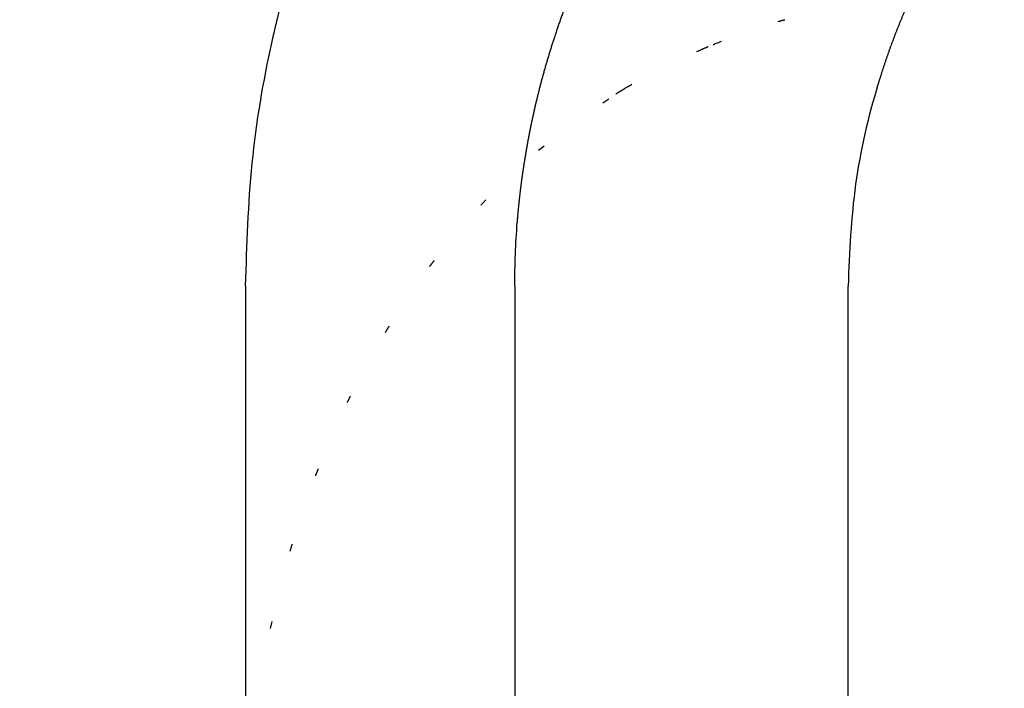
# Model space of a CAD drawing. Units: millimetres. Extents: x -3 to 338, y -3 to 361.
# Drawn here: x 147 to 161, y 252 to 261 of the extents above; entities that cross this region are included whole.
import ezdxf

# ---------------------------------------------------------------- set-up
doc = ezdxf.new("R2010")
doc.units = ezdxf.units.MM
doc.linetypes.add('DOTTED', pattern=[1, 0, -1])
doc.linetypes.add('PHANTOM', pattern=[13, 10, -1, 0, -1, 0, -1])
doc.layers.add('1', color=7, linetype='Continuous')
doc.styles.add('CONVERTER_11', font='txt.shx', dxfattribs={"width": 0.9})
doc.dimstyles.new('ME10_DIM_10', dxfattribs={"dimtxt": 5, "dimasz": 4, "dimexe": 1, "dimexo": 1, "dimgap": 1, "dimtad": 1, "dimdec": 3, "dimdsep": 46, "dimtxsty": 'CONVERTER_11', "dimblk1": 'OPEN30', "dimblk2": 'OPEN30', "dimsah": 1, "dimcen": 0.09, "dimclrd": 2, "dimclre": 2, "dimclrt": 2, "dimadec": 0, "dimazin": 0, "dimtfac": 1, "dimtdec": 4, "dimtix": 1, "dimtmove": 0, "dimatfit": 3, "dimfxl": 1, "dimtolj": 1, "dimtzin": 0, "dimarcsym": 0})

# ---------------------------------------------------------------- blocks, each defined once
blk = doc.blocks.new('*D1')
at = {"layer": '1', "color": 2}
for p, q in [((104.438, 269.167), (103.367, 265.167)), ((104.438, 269.167), (105.51, 265.167)), ((104.438, 74.467), (103.367, 78.467)), ((104.438, 74.467), (105.51, 78.467))]:
    blk.add_line(p, q, dxfattribs=at)
at = {"layer": '1', "color": 2, "linetype": 'Continuous'}
for p, q in [((159.5, 269.167), (103.438, 269.167)), ((104.438, 74.467), (104.438, 269.167)), ((120.5, 74.467), (103.438, 74.467))]:
    blk.add_line(p, q, dxfattribs=at)
at = {"layer": '1', "color": 2, "insert": (103.272, 144.611), "char_height": 5, "attachment_point": 7, "rotation": 90, "line_spacing_factor": 0.454545, "style": 'CONVERTER_11'}
blk.add_mtext('呼び長さ（実寸法L）', dxfattribs=at)
blk = doc.blocks.new('_Open30')
at = {"color": 0, "linetype": 'ByBlock', "lineweight": -2}
for p, q in [((-1, 0.267949), (0, 0)), ((0, 0), (-1, -0.267949)), ((0, 0), (-1, 0))]:
    blk.add_line(p, q, dxfattribs=at)

msp = doc.modelspace()

# ---------------------------------------------------------------- linework, layer by layer
at = {"color": 3, "linetype": 'Continuous'}
for p, q in [((150.2893, 257.1666), (150.2893, 235.1666)), ((154.0026, 257.1666), (154.0026, 235.1666)), ((158.6023, 235.1666), (158.6023, 257.1666))]:
    msp.add_line(p, q, dxfattribs=at)
for points, knots in [([(150.2893, 257.1666), (150.3065, 257.7331), (150.3409, 258.8659), (150.534, 260.0007), (150.6635, 260.5817), (150.6731, 260.6242), (150.6829, 260.6667), (150.6927, 260.7091), (150.7027, 260.7515), (150.7128, 260.7939), (150.7231, 260.8363), (150.7334, 260.8786), (150.7439, 260.921), (150.7545, 260.9632), (150.7653, 261.0055), (150.7761, 261.0477), (150.7871, 261.0898), (150.7983, 261.132), (150.8095, 261.1741), (150.8209, 261.2162), (150.8324, 261.2582), (150.844, 261.3002), (150.8558, 261.3422), (150.8676, 261.3842), (150.8797, 261.4261), (150.8918, 261.4679), (150.9041, 261.5098), (150.9165, 261.5516), (150.929, 261.5933), (150.9416, 261.635), (150.9544, 261.6767), (150.9673, 261.7183), (150.9804, 261.7599), (150.9935, 261.8015), (151.0068, 261.843), (151.0217, 261.8889), (151.0381, 261.939), (151.0562, 261.9934), (151.0745, 262.0477), (151.093, 262.102), (151.1118, 262.1562), (151.1307, 262.2103), (151.1499, 262.2643), (151.1694, 262.3182), (151.189, 262.3721), (151.2089, 262.4258), (151.229, 262.4795), (151.2494, 262.5331), (151.27, 262.5866), (151.2908, 262.6401), (151.3118, 262.6934), (151.3331, 262.7466), (151.3546, 262.7998), (151.3763, 262.8528), (151.3983, 262.9058), (151.4205, 262.9586), (151.4429, 263.0114), (151.4655, 263.0641), (151.4884, 263.1166), (151.5116, 263.1691), (151.5349, 263.2214), (151.5585, 263.2737), (151.5823, 263.3258), (151.6064, 263.3778), (151.6307, 263.4298), (151.6552, 263.4816), (151.68, 263.5333), (151.7029, 263.5805), (151.7239, 263.6233), (151.7429, 263.6618), (151.762, 263.7001), (151.7813, 263.7384), (151.8006, 263.7766), (151.8202, 263.8148), (151.8398, 263.8529), (151.8596, 263.8909), (151.8795, 263.9288), (151.8996, 263.9667), (151.9198, 264.0045), (151.9401, 264.0422), (151.9605, 264.0799), (151.9811, 264.1175), (152.0019, 264.155), (152.0227, 264.1924), (152.0437, 264.2297), (152.0649, 264.267), (152.0861, 264.3042), (152.1075, 264.3414), (152.1291, 264.3784), (152.1508, 264.4154), (152.1726, 264.4523), (152.1945, 264.4891), (152.2166, 264.5258), (152.2388, 264.5624), (152.2612, 264.599), (152.2837, 264.6355), (152.3063, 264.6719), (152.3291, 264.7082), (152.352, 264.7444), (152.3764, 264.7827), (152.4024, 264.823), (152.4299, 264.8653), (152.4576, 264.9076), (152.4856, 264.9497), (152.5137, 264.9916), (152.542, 265.0335), (152.5704, 265.0752), (152.5991, 265.1168), (152.628, 265.1582), (152.657, 265.1995), (152.6863, 265.2407), (152.7157, 265.2817), (152.7454, 265.3226), (152.7752, 265.3634), (152.8052, 265.404), (152.8355, 265.4445), (152.8659, 265.4848), (152.8965, 265.525), (152.9273, 265.565), (152.9582, 265.6049), (152.9894, 265.6447), (153.0208, 265.6843), (153.0524, 265.7237), (153.0841, 265.763), (153.1161, 265.8021), (153.1482, 265.841), (153.1806, 265.8799), (153.2131, 265.9185), (153.2458, 265.957), (153.2788, 265.9953), (153.3119, 266.0335), (153.6311, 266.3973), (154.2801, 267.0542), (155.0251, 267.5633), (155.3976, 267.8178)], [0, 0, 0, 0, 1.6985798, 3.3971596, 3.4407491, 3.484338, 3.5279262, 3.5715145, 3.6151014, 3.6586883, 3.7022754, 3.7458626, 3.7894474, 3.8330322, 3.876617, 3.9202017, 3.963787, 4.0073723, 4.0509575, 4.0945428, 4.1381357, 4.1817286, 4.2253215, 4.2689144, 4.3125071, 4.3560998, 4.3996925, 4.4432852, 4.4868796, 4.5304739, 4.5740683, 4.6176627, 4.6612573, 4.7048519, 4.7484466, 4.7920413, 4.8493717, 4.9067022, 4.9640328, 5.0213633, 5.0786942, 5.1360252, 5.1933561, 5.2506869, 5.3080195, 5.3653521, 5.4226847, 5.4800173, 5.5373498, 5.5946822, 5.6520147, 5.7093472, 5.7666748, 5.8240024, 5.88133, 5.9386576, 5.9959854, 6.0533132, 6.1106409, 6.1679687, 6.2252944, 6.2826201, 6.3399458, 6.3972716, 6.4545968, 6.5119221, 6.5692472, 6.6265723, 6.6694284, 6.7122846, 6.7551406, 6.7979967, 6.8408525, 6.8837083, 6.9265641, 6.9694199, 7.0122746, 7.0551292, 7.0979838, 7.1408385, 7.1836932, 7.2265479, 7.2694027, 7.3122574, 7.3551122, 7.397967, 7.4408218, 7.4836766, 7.5265314, 7.5693861, 7.6122408, 7.6550956, 7.6979519, 7.7408082, 7.7836645, 7.8265208, 7.8693773, 7.9122338, 7.9550904, 7.9979469, 8.0484562, 8.0989655, 8.1494748, 8.1999842, 8.2504936, 8.3010031, 8.3515126, 8.402022, 8.4525302, 8.5030383, 8.5535465, 8.6040547, 8.6545632, 8.7050718, 8.7555804, 8.806089, 8.8566005, 8.9071121, 8.9576236, 9.008135, 9.0586447, 9.1091544, 9.1596644, 9.2101743, 9.26069, 9.3112057, 9.3617202, 9.4122349, 9.4627549, 9.5132744, 9.5637969, 9.6143215, 10.9653952, 12.3164689, 12.3164689, 12.3164689, 12.3164689]), ([(154.0026, 257.1666), (154.0043, 257.3129), (154.0077, 257.6053), (154.0263, 257.9019), (154.0388, 258.0568), (154.0399, 258.0704), (154.041, 258.0841), (154.0422, 258.0977), (154.0434, 258.1114), (154.0445, 258.1251), (154.0458, 258.1387), (154.047, 258.1524), (154.0482, 258.166), (154.0495, 258.1797), (154.0507, 258.1933), (154.052, 258.207), (154.0533, 258.2206), (154.0547, 258.2343), (154.056, 258.2479), (154.0574, 258.2616), (154.0587, 258.2752), (154.0601, 258.2889), (154.0615, 258.3025), (154.063, 258.3161), (154.0644, 258.3298), (154.0659, 258.3434), (154.0674, 258.357), (154.0689, 258.3707), (154.0704, 258.3843), (154.0719, 258.3979), (154.0734, 258.4115), (154.075, 258.4251), (154.0766, 258.4388), (154.0782, 258.4524), (154.0798, 258.466), (154.0814, 258.4796), (154.0831, 258.4932), (154.0847, 258.5068), (154.0864, 258.5205), (154.0881, 258.5341), (154.0898, 258.5477), (154.0916, 258.5613), (154.0933, 258.5749), (154.0951, 258.5885), (154.0969, 258.6021), (154.0987, 258.6157), (154.1005, 258.6293), (154.1023, 258.6429), (154.1042, 258.6564), (154.106, 258.67), (154.1079, 258.6836), (154.1098, 258.6972), (154.1118, 258.7108), (154.1137, 258.7244), (154.1156, 258.7379), (154.1176, 258.7515), (154.1196, 258.7651), (154.1216, 258.7787), (154.1236, 258.7922), (154.1257, 258.8058), (154.1277, 258.8193), (154.1298, 258.8329), (154.1319, 258.8465), (154.134, 258.86), (154.1361, 258.8736), (154.1383, 258.8871), (154.1404, 258.9007), (154.1433, 258.9187), (154.147, 258.9412), (154.1514, 258.9682), (154.1559, 258.9952), (154.1605, 259.0222), (154.1652, 259.0491), (154.1699, 259.0761), (154.1747, 259.103), (154.1796, 259.13), (154.1845, 259.1569), (154.1895, 259.1838), (154.1945, 259.2107), (154.1997, 259.2376), (154.2049, 259.2644), (154.2101, 259.2913), (154.2154, 259.3181), (154.2208, 259.345), (154.2263, 259.3718), (154.2318, 259.3986), (154.2374, 259.4254), (154.2431, 259.4522), (154.2488, 259.4789), (154.2546, 259.5057), (154.2605, 259.5324), (154.2664, 259.5591), (154.2724, 259.5858), (154.2784, 259.6125), (154.2845, 259.6392), (154.2907, 259.6658), (154.297, 259.6925), (154.3033, 259.7191), (154.3097, 259.7457), (154.3162, 259.7723), (154.3227, 259.799), (154.3293, 259.8256), (154.336, 259.8522), (154.3427, 259.8788), (154.3495, 259.9054), (154.3564, 259.932), (154.3633, 259.9585), (154.3703, 259.9851), (154.3773, 260.0116), (154.3845, 260.0381), (154.3917, 260.0646), (154.3989, 260.091), (154.4063, 260.1175), (154.4136, 260.1439), (154.4211, 260.1703), (154.4286, 260.1967), (154.4362, 260.2231), (154.4439, 260.2495), (154.4516, 260.2758), (154.4594, 260.3021), (154.4672, 260.3284), (154.4751, 260.3547), (154.4831, 260.381), (154.4912, 260.4072), (154.4993, 260.4334), (154.5075, 260.4596), (154.5157, 260.4858), (154.524, 260.512), (154.5324, 260.5381), (154.5408, 260.5642), (154.5493, 260.5903), (154.5615, 260.6274), (154.5775, 260.6754), (154.5975, 260.7343), (154.6178, 260.7931), (154.6384, 260.8518), (154.6594, 260.9103), (154.6807, 260.9688), (154.7023, 261.0271), (154.7242, 261.0853), (154.7465, 261.1434), (154.7691, 261.2013), (154.792, 261.2591), (154.8152, 261.3168), (154.8388, 261.3744), (154.8627, 261.4319), (154.8869, 261.4892), (154.9114, 261.5463), (154.9362, 261.6034), (154.9613, 261.6603), (154.9868, 261.7171), (155.0126, 261.7737), (155.0386, 261.8302), (155.065, 261.8865), (155.0917, 261.9427), (155.1187, 261.9988), (155.1461, 262.0546), (155.1737, 262.1104), (155.2016, 262.166), (155.2299, 262.2214), (155.2584, 262.2767), (155.2873, 262.3318), (155.3164, 262.3868), (155.3434, 262.4371), (155.3683, 262.4828), (155.3909, 262.5239), (155.4136, 262.5649), (155.4365, 262.6058), (155.4596, 262.6466), (155.4829, 262.6874), (155.5063, 262.728), (155.5299, 262.7686), (155.5536, 262.809), (155.5776, 262.8493), (155.6016, 262.8896), (155.6259, 262.9297), (155.6503, 262.9698), (155.6749, 263.0097), (155.6996, 263.0496), (155.7246, 263.0893), (155.7496, 263.1289), (155.7749, 263.1685), (155.8002, 263.2079), (155.8258, 263.2472), (155.8515, 263.2864), (155.8774, 263.3255), (155.9034, 263.3645), (155.9296, 263.4034), (155.956, 263.4422), (155.9825, 263.4809), (156.0091, 263.5195), (156.036, 263.5579), (156.0629, 263.5963), (156.0901, 263.6346), (156.1174, 263.6727), (156.1464, 263.7129), (156.1773, 263.7553), (156.21, 263.7997), (156.2429, 263.844), (156.276, 263.8881), (156.3093, 263.9321), (156.3428, 263.9759), (156.3766, 264.0195), (156.4105, 264.063), (156.4447, 264.1064), (156.479, 264.1495), (156.5136, 264.1925), (156.5483, 264.2354), (156.5833, 264.278), (156.6184, 264.3205), (156.6538, 264.3629), (156.6893, 264.4051), (156.7251, 264.4471), (156.761, 264.4889), (156.7972, 264.5306), (156.8335, 264.5721), (156.87, 264.6135), (156.9068, 264.6547), (156.9437, 264.6957), (156.9808, 264.7365), (157.0181, 264.7771), (157.0556, 264.8176), (157.0932, 264.8579), (157.1311, 264.8981), (157.1691, 264.938), (157.2073, 264.9778), (157.2457, 265.0174), (157.2838, 265.0563), (157.3215, 265.0945), (157.3588, 265.1319), (157.3963, 265.1692), (157.434, 265.2064), (157.4718, 265.2433), (157.5097, 265.2801), (157.5479, 265.3168), (157.5862, 265.3532), (157.6246, 265.3895), (157.6632, 265.4256), (157.702, 265.4616), (157.7409, 265.4974), (157.78, 265.533), (157.8193, 265.5685), (157.8586, 265.6037), (157.8982, 265.6389), (157.9379, 265.6738), (157.9777, 265.7086), (158.0177, 265.7432), (158.0578, 265.7776), (158.0981, 265.8118), (158.1386, 265.8459), (158.1791, 265.8798), (158.2199, 265.9135), (158.2607, 265.9471), (158.3017, 265.9805), (158.3429, 266.0137), (158.3842, 266.0467), (158.4256, 266.0795), (158.4672, 266.1122), (158.5089, 266.1447), (158.8371, 266.3981), (159.4751, 266.8425), (160.4605, 267.4164), (161.1535, 267.7269), (161.4998, 267.8821)], [0, 0, 0, 0, 0.4386672, 0.8773344, 0.8910452, 0.904756, 0.9184668, 0.9321775, 0.9458882, 0.9595989, 0.9733096, 0.9870203, 1.0007309, 1.0144415, 1.028152, 1.0418626, 1.0555732, 1.0692838, 1.0829945, 1.0967051, 1.1104154, 1.1241256, 1.1378359, 1.1515462, 1.1652565, 1.1789667, 1.192677, 1.2063873, 1.2200976, 1.2338079, 1.2475183, 1.2612286, 1.2749389, 1.2886492, 1.3023596, 1.3160699, 1.329785, 1.3435001, 1.3572152, 1.3709304, 1.3846455, 1.3983606, 1.4120757, 1.4257909, 1.4395059, 1.453221, 1.4669361, 1.4806512, 1.4943662, 1.5080813, 1.5217964, 1.5355115, 1.5492272, 1.562943, 1.5766588, 1.5903746, 1.6040904, 1.6178061, 1.6315219, 1.6452377, 1.6589536, 1.6726695, 1.6863854, 1.7001013, 1.7138172, 1.7275332, 1.7412491, 1.7549651, 1.7823304, 1.8096958, 1.8370612, 1.8644265, 1.8917921, 1.9191576, 1.9465231, 1.9738886, 2.0012546, 2.0286206, 2.0559866, 2.0833526, 2.1107186, 2.1380846, 2.1654506, 2.1928165, 2.2201831, 2.2475496, 2.2749162, 2.3022827, 2.3296493, 2.3570158, 2.3843824, 2.4117489, 2.4391154, 2.4664819, 2.4938484, 2.5212149, 2.5485813, 2.5759478, 2.6033143, 2.6306808, 2.6581241, 2.6855673, 2.7130106, 2.7404538, 2.7678971, 2.7953403, 2.8227836, 2.8502269, 2.8776698, 2.9051127, 2.9325557, 2.9599986, 2.9874416, 3.0148845, 3.0423275, 3.0697705, 3.0972186, 3.1246668, 3.152115, 3.1795631, 3.2070112, 3.2344593, 3.2619074, 3.2893555, 3.3168047, 3.3442539, 3.3717032, 3.3991524, 3.4266019, 3.4540515, 3.4815011, 3.5089507, 3.5711424, 3.6333342, 3.6955265, 3.7577187, 3.8199126, 3.8821065, 3.9443003, 4.0064941, 4.0686957, 4.1308972, 4.1930988, 4.2553004, 4.3175014, 4.3797025, 4.4419035, 4.5041045, 4.5663209, 4.6285374, 4.6907538, 4.7529703, 4.815187, 4.8774038, 4.9396206, 5.0018374, 5.0640491, 5.1262609, 5.1884727, 5.2506846, 5.3128956, 5.3751067, 5.4373176, 5.4995284, 5.5464326, 5.5933368, 5.6402408, 5.6871449, 5.7340486, 5.7809523, 5.827856, 5.8747597, 5.9216619, 5.9685642, 6.0154665, 6.0623687, 6.1092711, 6.1561735, 6.2030758, 6.2499782, 6.2968716, 6.343765, 6.3906584, 6.4375518, 6.4844451, 6.5313383, 6.5782316, 6.6251249, 6.6720193, 6.7189137, 6.7658081, 6.8127025, 6.859597, 6.9064916, 6.9533862, 7.0002809, 7.0554432, 7.1106054, 7.1657678, 7.2209302, 7.2760928, 7.3312555, 7.3864181, 7.4415808, 7.4967446, 7.5519084, 7.6070722, 7.662236, 7.7173997, 7.7725635, 7.8277272, 7.8828909, 7.9380615, 7.993232, 8.0484026, 8.1035732, 8.1587438, 8.2139145, 8.2690851, 8.3242557, 8.3794258, 8.4345959, 8.489766, 8.5449361, 8.6001061, 8.6552761, 8.7104461, 8.7656161, 8.8184961, 8.871376, 8.924256, 8.9771359, 9.0300158, 9.0828956, 9.1357754, 9.1886553, 9.2415338, 9.2944124, 9.3472909, 9.4001695, 9.4530483, 9.5059271, 9.5588059, 9.6116847, 9.6645604, 9.7174361, 9.7703118, 9.8231874, 9.8760622, 9.928937, 9.9818119, 10.0346869, 10.0875648, 10.1404427, 10.19332, 10.2461975, 10.2990775, 10.3519572, 10.4048383, 10.4577205, 11.5958173, 12.7346089, 13.872606, 13.872606, 13.872606, 13.872606]), ([(164.3194, 266.2842), (163.9151, 266.0405), (163.1065, 265.5532), (162.3602, 264.9443), (161.9883, 264.6045), (161.9528, 264.5718), (161.9174, 264.539), (161.8822, 264.506), (161.8472, 264.4728), (161.8122, 264.4396), (161.7774, 264.4061), (161.7428, 264.3725), (161.7083, 264.3388), (161.6739, 264.3049), (161.6397, 264.2709), (161.6056, 264.2368), (161.5717, 264.2025), (161.5379, 264.168), (161.5043, 264.1334), (161.4708, 264.0987), (161.4375, 264.0638), (161.4043, 264.0288), (161.3713, 263.9936), (161.3384, 263.9583), (161.3057, 263.9228), (161.2731, 263.8873), (161.2407, 263.8515), (161.2085, 263.8156), (161.1764, 263.7796), (161.1444, 263.7435), (161.1126, 263.7072), (161.081, 263.6707), (161.0496, 263.6342), (161.0183, 263.5974), (160.9871, 263.5606), (160.9579, 263.5257), (160.9307, 263.4929), (160.9053, 263.4621), (160.88, 263.4312), (160.8548, 263.4002), (160.8298, 263.3691), (160.8048, 263.3379), (160.78, 263.3066), (160.7553, 263.2752), (160.7307, 263.2438), (160.7063, 263.2122), (160.6819, 263.1806), (160.6577, 263.1489), (160.6336, 263.117), (160.6096, 263.0851), (160.5857, 263.0531), (160.562, 263.021), (160.5383, 262.9889), (160.5148, 262.9566), (160.4914, 262.9242), (160.4682, 262.8918), (160.445, 262.8592), (160.422, 262.8266), (160.3991, 262.7939), (160.3764, 262.7611), (160.3537, 262.7282), (160.3312, 262.6953), (160.3088, 262.6622), (160.2865, 262.6291), (160.2644, 262.5958), (160.2424, 262.5625), (160.2205, 262.5291), (160.1979, 262.4943), (160.1745, 262.458), (160.1504, 262.4203), (160.1265, 262.3824), (160.1028, 262.3445), (160.0792, 262.3064), (160.0558, 262.2683), (160.0325, 262.23), (160.0095, 262.1917), (159.9865, 262.1532), (159.9638, 262.1147), (159.9412, 262.076), (159.9188, 262.0373), (159.8966, 261.9984), (159.8745, 261.9595), (159.8526, 261.9205), (159.8309, 261.8813), (159.8093, 261.8421), (159.7879, 261.8028), (159.7667, 261.7633), (159.7457, 261.7238), (159.7248, 261.6842), (159.7041, 261.6445), (159.6836, 261.6047), (159.6633, 261.5648), (159.6431, 261.5249), (159.6231, 261.4848), (159.6033, 261.4447), (159.5837, 261.4044), (159.5643, 261.3641), (159.545, 261.3237), (159.5259, 261.2832), (159.5072, 261.243), (159.4889, 261.2032), (159.4709, 261.1637), (159.4531, 261.1242), (159.4355, 261.0845), (159.418, 261.0448), (159.4007, 261.005), (159.3836, 260.9652), (159.3667, 260.9252), (159.35, 260.8852), (159.3334, 260.8451), (159.317, 260.805), (159.3007, 260.7647), (159.2847, 260.7244), (159.2688, 260.6841), (159.2531, 260.6436), (159.2376, 260.6031), (159.2222, 260.5626), (159.2071, 260.5219), (159.1921, 260.4812), (159.1773, 260.4404), (159.1627, 260.3996), (159.1482, 260.3587), (159.1339, 260.3178), (159.1199, 260.2767), (159.106, 260.2356), (159.0922, 260.1945), (159.0787, 260.1533), (159.0653, 260.112), (159.0522, 260.0707), (159.0392, 260.0293), (159.0264, 259.9878), (158.8815, 259.5109), (158.6618, 258.5765), (158.6221, 257.6366), (158.6023, 257.1666)], [0, 0, 0, 0, 1.4149031, 2.8298062, 2.8780571, 2.9263074, 2.9745567, 3.0228061, 3.0710538, 3.1193015, 3.1675495, 3.2157976, 3.2640444, 3.3122912, 3.3605379, 3.4087845, 3.4570318, 3.5052791, 3.5535264, 3.6017737, 3.6500183, 3.6982629, 3.7465075, 3.7947521, 3.8429966, 3.8912411, 3.9394857, 3.9877302, 4.0359743, 4.0842185, 4.1324626, 4.1807068, 4.2289507, 4.2771946, 4.3254385, 4.3736823, 4.4136084, 4.4535345, 4.4934605, 4.5333865, 4.5733123, 4.6132382, 4.6531641, 4.6930899, 4.733015, 4.77294, 4.8128651, 4.8527901, 4.8927152, 4.9326403, 4.9725655, 5.0124906, 5.0524154, 5.0923402, 5.132265, 5.1721899, 5.2121146, 5.2520394, 5.2919642, 5.331889, 5.3718144, 5.4117399, 5.4516653, 5.4915907, 5.5315163, 5.5714418, 5.6113674, 5.6512929, 5.696056, 5.7408191, 5.7855823, 5.8303454, 5.8751087, 5.919872, 5.9646352, 6.0093985, 6.0541624, 6.0989262, 6.14369, 6.1884538, 6.2332176, 6.2779814, 6.3227452, 6.367509, 6.412275, 6.457041, 6.501807, 6.546573, 6.591339, 6.6361051, 6.6808711, 6.7256371, 6.7704032, 6.8151692, 6.8599352, 6.9047013, 6.9494673, 6.9942333, 7.0389993, 7.0837653, 7.1271452, 7.1705251, 7.213905, 7.2572849, 7.3006647, 7.3440445, 7.3874243, 7.4308041, 7.4741823, 7.5175605, 7.5609388, 7.604317, 7.6476955, 7.691074, 7.7344525, 7.777831, 7.8212072, 7.8645833, 7.9079595, 7.9513356, 7.9947105, 8.0380854, 8.0814606, 8.1248357, 8.1682151, 8.2115946, 8.2549733, 8.2983522, 8.3417345, 8.3851164, 8.4285002, 8.4718853, 9.8806486, 11.2894118, 11.2894118, 11.2894118, 11.2894118])]:
    msp.add_open_spline(points, degree=3, knots=knots, dxfattribs=at)
at = {"color": 6, "linetype": 'DOTTED'}
for points, knots in [([(156.7633, 260.5081), (156.8689, 260.5498), (157.0803, 260.6331), (157.3344, 260.7214), (157.5219, 260.7822), (157.6018, 260.8067), (157.6418, 260.8189)], [0, 0, 0, 0, 0.3407102, 0.68142039, 0.80679083, 0.93216126, 0.93216126, 0.93216126, 0.93216126]), ([(157.6418, 260.8189), (157.6418, 260.819), (157.642, 260.819), (157.6421, 260.819), (157.6422, 260.8191), (157.6422, 260.8191), (157.6423, 260.8191), (157.6423, 260.8191), (157.6423, 260.8191), (157.6424, 260.8191), (157.6424, 260.8191), (157.6424, 260.8191), (157.6425, 260.8191), (157.6425, 260.8191), (157.6425, 260.8192), (157.6426, 260.8192), (157.6426, 260.8192), (157.6426, 260.8192), (157.6427, 260.8192), (157.6427, 260.8192), (157.6427, 260.8192), (157.6428, 260.8192), (157.6428, 260.8192), (157.6428, 260.8192), (157.6429, 260.8193), (157.6429, 260.8193), (157.6429, 260.8193), (157.643, 260.8193), (157.643, 260.8193), (157.643, 260.8193), (157.6431, 260.8193), (157.6431, 260.8193), (157.6431, 260.8193), (157.6432, 260.8193), (157.6432, 260.8194), (157.6432, 260.8194), (157.6433, 260.8194), (157.6433, 260.8194), (157.6434, 260.8194), (157.6434, 260.8194), (157.6435, 260.8194), (157.6435, 260.8194), (157.6435, 260.8195), (157.6436, 260.8195), (157.6436, 260.8195), (157.6437, 260.8195), (157.6437, 260.8195), (157.6437, 260.8195), (157.6438, 260.8195), (157.6438, 260.8195), (157.6439, 260.8196), (157.6439, 260.8196), (157.644, 260.8196), (157.644, 260.8196), (157.644, 260.8196), (157.6441, 260.8196), (157.6441, 260.8196), (157.6442, 260.8196), (157.6442, 260.8197), (157.6442, 260.8197), (157.6443, 260.8197), (157.6443, 260.8197), (157.6444, 260.8197), (157.6444, 260.8197), (157.6445, 260.8197), (157.6445, 260.8197), (157.6445, 260.8198), (157.6446, 260.8198), (157.6447, 260.8198), (157.6448, 260.8198), (157.6449, 260.8199), (157.645, 260.8199), (157.6451, 260.8199), (157.6452, 260.8199), (157.6453, 260.82), (157.6454, 260.82), (157.6455, 260.82), (157.6456, 260.8201), (157.6457, 260.8201), (157.6458, 260.8201), (157.6459, 260.8201), (157.6459, 260.8202), (157.646, 260.8202), (157.6461, 260.8202), (157.6462, 260.8203), (157.6463, 260.8203), (157.6464, 260.8203), (157.6465, 260.8204), (157.6466, 260.8204), (157.6467, 260.8204), (157.6468, 260.8204), (157.6469, 260.8205), (157.647, 260.8205), (157.6471, 260.8205), (157.6472, 260.8206), (157.6473, 260.8206), (157.6474, 260.8206), (157.6475, 260.8206), (157.6476, 260.8207), (157.6477, 260.8207), (157.6478, 260.8207), (157.6479, 260.8208), (157.648, 260.8208), (157.6481, 260.8208), (157.6482, 260.8209), (157.6483, 260.8209), (157.6484, 260.8209), (157.6485, 260.8209), (157.6487, 260.821), (157.6488, 260.821), (157.6489, 260.821), (157.649, 260.8211), (157.6491, 260.8211), (157.6492, 260.8211), (157.6493, 260.8212), (157.6494, 260.8212), (157.6495, 260.8212), (157.6496, 260.8213), (157.6497, 260.8213), (157.6498, 260.8213), (157.6499, 260.8214), (157.65, 260.8214), (157.6501, 260.8214), (157.6502, 260.8214), (157.6503, 260.8215), (157.6504, 260.8215), (157.6505, 260.8215), (157.6507, 260.8216), (157.6508, 260.8216), (157.6509, 260.8216), (157.651, 260.8217), (157.6511, 260.8217), (157.6513, 260.8218), (157.6515, 260.8218), (157.6518, 260.8219), (157.652, 260.822), (157.6522, 260.822), (157.6524, 260.8221), (157.6527, 260.8222), (157.6529, 260.8222), (157.6531, 260.8223), (157.6533, 260.8224), (157.6536, 260.8224), (157.6538, 260.8225), (157.654, 260.8226), (157.6542, 260.8226), (157.6545, 260.8227), (157.6547, 260.8228), (157.6549, 260.8228), (157.6551, 260.8229), (157.6554, 260.8229), (157.6556, 260.823), (157.6558, 260.8231), (157.6561, 260.8231), (157.6563, 260.8232), (157.6565, 260.8233), (157.6567, 260.8233), (157.657, 260.8234), (157.6572, 260.8235), (157.6574, 260.8235), (157.6576, 260.8236), (157.6579, 260.8237), (157.6581, 260.8237), (157.6583, 260.8238), (157.6585, 260.8239), (157.6588, 260.8239), (157.659, 260.824), (157.6592, 260.8241), (157.6595, 260.8241), (157.6597, 260.8242), (157.6599, 260.8243), (157.6602, 260.8243), (157.6604, 260.8244), (157.6606, 260.8245), (157.6609, 260.8245), (157.6611, 260.8246), (157.6613, 260.8247), (157.6616, 260.8247), (157.6618, 260.8248), (157.662, 260.8249), (157.6623, 260.8249), (157.6625, 260.825), (157.6627, 260.8251), (157.6629, 260.8251), (157.6632, 260.8252), (157.6634, 260.8253), (157.6636, 260.8253), (157.6639, 260.8254), (157.6641, 260.8255), (157.6643, 260.8255), (157.6646, 260.8256), (157.6648, 260.8257), (157.665, 260.8257), (157.6653, 260.8258), (157.6655, 260.8259), (157.6659, 260.826), (157.6664, 260.8261), (157.667, 260.8263), (157.6676, 260.8265), (157.6683, 260.8266), (157.6689, 260.8268), (157.6695, 260.827), (157.6702, 260.8272), (157.6708, 260.8273), (157.6715, 260.8275), (157.6721, 260.8277), (157.6727, 260.8279), (157.6734, 260.8281), (157.674, 260.8282), (157.6746, 260.8284), (157.6753, 260.8286), (157.6759, 260.8288), (157.6765, 260.8289), (157.6772, 260.8291), (157.6778, 260.8293), (157.6785, 260.8295), (157.6791, 260.8296), (157.6797, 260.8298), (157.6804, 260.83), (157.681, 260.8301), (157.6816, 260.8303), (157.6823, 260.8305), (157.6829, 260.8307), (157.6836, 260.8308), (157.6842, 260.831), (157.6848, 260.8312), (157.6855, 260.8313), (157.6904, 260.8327), (157.6997, 260.8351), (157.7134, 260.8386), (157.7225, 260.8408), (157.7271, 260.8419)], [0, 0, 0, 0, 0.000194957, 0.000389914, 0.000425276, 0.000460638, 0.000495999, 0.000531361, 0.000566723, 0.000602085, 0.000637447, 0.000672808, 0.00070817, 0.000743532, 0.000778894, 0.000814256, 0.000849617, 0.000884979, 0.000920341, 0.000955703, 0.000991065, 0.001026426, 0.001061788, 0.00109715, 0.001132512, 0.001167874, 0.001203235, 0.001238597, 0.001273959, 0.001309321, 0.001344683, 0.001380044, 0.001415406, 0.001450768, 0.00148613, 0.001521492, 0.001565208, 0.001608925, 0.001652642, 0.001696359, 0.001740076, 0.001783793, 0.001827509, 0.001871226, 0.001914943, 0.00195866, 0.002002377, 0.002046094, 0.002089811, 0.002133527, 0.002177244, 0.002220961, 0.002264678, 0.002308395, 0.002352112, 0.002395828, 0.002439545, 0.002483262, 0.002526979, 0.002570696, 0.002614413, 0.00265813, 0.002701846, 0.002745563, 0.00278928, 0.002832997, 0.002876714, 0.002920431, 0.003022407, 0.003124383, 0.00322636, 0.003328336, 0.003430312, 0.003532289, 0.003634265, 0.003736242, 0.003838218, 0.003940194, 0.004042171, 0.004144147, 0.004246123, 0.0043481, 0.004450076, 0.004552053, 0.004654029, 0.004756005, 0.004857982, 0.004959958, 0.005061934, 0.005163911, 0.005265887, 0.005367863, 0.00546984, 0.005571816, 0.005673793, 0.005775769, 0.005877745, 0.005979722, 0.006081698, 0.006183674, 0.006293284, 0.006402893, 0.006512503, 0.006622112, 0.006731722, 0.006841331, 0.00695094, 0.00706055, 0.007170159, 0.007279769, 0.007389378, 0.007498987, 0.007608597, 0.007718206, 0.007827815, 0.007937424, 0.008047033, 0.008156642, 0.008266251, 0.00837586, 0.008485468, 0.008595077, 0.008704686, 0.008814295, 0.008923905, 0.009033515, 0.009143125, 0.009252735, 0.009362346, 0.009471956, 0.009581566, 0.009691176, 0.009926936, 0.010162696, 0.010398455, 0.010634215, 0.010869974, 0.011105733, 0.011341492, 0.011577251, 0.011813011, 0.01204877, 0.012284529, 0.012520288, 0.012756047, 0.012991806, 0.013227565, 0.013463324, 0.013699083, 0.013934842, 0.014170602, 0.014406361, 0.01464212, 0.014877879, 0.015113638, 0.015349397, 0.015585156, 0.015820915, 0.016056674, 0.016292433, 0.016528192, 0.016763951, 0.01699971, 0.017235469, 0.01747639, 0.01771731, 0.017958231, 0.018199151, 0.018440072, 0.018680992, 0.018921912, 0.019162833, 0.019403753, 0.019644674, 0.019885594, 0.020126514, 0.020367435, 0.020608355, 0.020849276, 0.021090196, 0.021331117, 0.021572037, 0.021812958, 0.022053879, 0.022294799, 0.02253572, 0.022776641, 0.023017561, 0.023258482, 0.023499403, 0.023740323, 0.023981244, 0.024222165, 0.024463086, 0.024704006, 0.024944927, 0.025605189, 0.02626545, 0.026925712, 0.027585973, 0.028246235, 0.028906497, 0.029566758, 0.03022702, 0.030887282, 0.031547544, 0.032207806, 0.032868068, 0.03352833, 0.034188592, 0.034848854, 0.035509116, 0.03616938, 0.036829644, 0.037489907, 0.038150171, 0.038810435, 0.039470699, 0.040130962, 0.040791226, 0.04145149, 0.042111754, 0.042772018, 0.043432282, 0.044092547, 0.044752811, 0.045413076, 0.046073341, 0.060151378, 0.074229489, 0.088307526, 0.088307526, 0.088307526, 0.088307526]), ([(156.5782, 260.4312), (156.5951, 260.4384), (156.6289, 260.4528), (156.6732, 260.4712), (156.7109, 260.4868), (156.7316, 260.4952), (156.742, 260.4994)], [0, 0, 0, 0, 0.05516652, 0.11033304, 0.14388197, 0.17743091, 0.17743091, 0.17743091, 0.17743091]), ([(155.5328, 259.8999), (155.6195, 259.9504), (155.793, 260.0515), (156.055, 260.189), (156.3159, 260.3165), (156.4899, 260.3926), (156.577, 260.4307)], [0, 0, 0, 0, 0.3011496, 0.6022993, 0.887231, 1.1721628, 1.1721628, 1.1721628, 1.1721628]), ([(150.2893, 249.1666), (150.3064, 249.7328), (150.3408, 250.865), (150.5337, 251.9993), (150.6631, 252.58), (150.6728, 252.6226), (150.6825, 252.6651), (150.6924, 252.7076), (150.7024, 252.7501), (150.7125, 252.7925), (150.7227, 252.8349), (150.7331, 252.8773), (150.7436, 252.9196), (150.7542, 252.9619), (150.765, 253.0042), (150.7758, 253.0465), (150.7868, 253.0887), (150.798, 253.1309), (150.8092, 253.173), (150.8206, 253.2151), (150.8321, 253.2572), (150.8437, 253.2993), (150.8555, 253.3413), (150.8674, 253.3833), (150.8794, 253.4252), (150.8916, 253.4671), (150.9038, 253.509), (150.9162, 253.5508), (150.9288, 253.5926), (150.9414, 253.6344), (150.9542, 253.6761), (150.9671, 253.7178), (150.9802, 253.7594), (150.9934, 253.801), (151.0067, 253.8425), (151.0215, 253.8884), (151.038, 253.9386), (151.0561, 253.9931), (151.0744, 254.0475), (151.0929, 254.1018), (151.1117, 254.156), (151.1307, 254.2102), (151.15, 254.2643), (151.1694, 254.3183), (151.1891, 254.3722), (151.209, 254.4261), (151.2292, 254.4798), (151.2495, 254.5335), (151.2701, 254.5871), (151.291, 254.6406), (151.312, 254.694), (151.3333, 254.7473), (151.3549, 254.8005), (151.3766, 254.8536), (151.3986, 254.9066), (151.4208, 254.9595), (151.4433, 255.0124), (151.466, 255.0651), (151.4889, 255.1177), (151.5121, 255.1702), (151.5355, 255.2227), (151.5591, 255.275), (151.583, 255.3272), (151.6071, 255.3793), (151.6314, 255.4313), (151.656, 255.4831), (151.6808, 255.5349), (151.7042, 255.5831), (151.7261, 255.6278), (151.7464, 255.6689), (151.767, 255.71), (151.7876, 255.751), (151.8085, 255.7919), (151.8294, 255.8328), (151.8506, 255.8736), (151.8719, 255.9142), (151.8933, 255.9549), (151.9149, 255.9954), (151.9366, 256.0358), (151.9585, 256.0762), (151.9806, 256.1165), (152.0028, 256.1567), (152.0252, 256.1968), (152.0477, 256.2368), (152.0704, 256.2767), (152.0932, 256.3165), (152.1162, 256.3563), (152.1394, 256.396), (152.1627, 256.4355), (152.1861, 256.475), (152.2097, 256.5144), (152.2335, 256.5537), (152.2574, 256.5928), (152.2815, 256.6319), (152.3058, 256.6709), (152.3302, 256.7098), (152.3547, 256.7486), (152.3794, 256.7873), (152.4043, 256.8259), (152.4296, 256.8648), (152.4552, 256.9038), (152.4812, 256.9431), (152.5074, 256.9823), (152.5337, 257.0214), (152.5603, 257.0603), (152.587, 257.0992), (152.6138, 257.1379), (152.6408, 257.1765), (152.668, 257.215), (152.6954, 257.2534), (152.7229, 257.2916), (152.7506, 257.3298), (152.7784, 257.3678), (152.8065, 257.4057), (152.8346, 257.4434), (152.863, 257.481), (152.8915, 257.5186), (152.9202, 257.5559), (152.9491, 257.5932), (152.9781, 257.6303), (153.0073, 257.6673), (153.0367, 257.7042), (153.0662, 257.7409), (153.0959, 257.7775), (153.1258, 257.8139), (153.1559, 257.8502), (153.1861, 257.8864), (153.2164, 257.9224), (153.247, 257.9583), (153.2777, 257.9941), (153.3086, 258.0297), (153.627, 258.3931), (154.2767, 259.0516), (155.024, 259.5624), (155.3976, 259.8178)], [0, 0, 0, 0, 1.6977244, 3.3954488, 3.4390774, 3.4827055, 3.5263329, 3.5699603, 3.6135864, 3.6572124, 3.7008387, 3.744465, 3.7880889, 3.8317129, 3.8753368, 3.9189607, 3.9625851, 4.0062095, 4.0498339, 4.0934583, 4.1370898, 4.1807212, 4.2243527, 4.2679841, 4.3116153, 4.3552466, 4.3988779, 4.4425091, 4.4861421, 4.529775, 4.573408, 4.6170409, 4.6606741, 4.7043073, 4.7479406, 4.7915739, 4.8489758, 4.9063778, 4.9637799, 5.0211819, 5.0785844, 5.1359868, 5.1933892, 5.2507915, 5.3081955, 5.3655995, 5.4230035, 5.4804075, 5.5378114, 5.5952152, 5.6526191, 5.710023, 5.7674253, 5.8248277, 5.88223, 5.9396324, 5.9970349, 6.0544374, 6.1118399, 6.1692424, 6.2266431, 6.2840439, 6.3414447, 6.3988455, 6.4562459, 6.5136463, 6.5710466, 6.6284469, 6.6743691, 6.7202912, 6.7662133, 6.8121354, 6.8580573, 6.9039792, 6.9499011, 6.995823, 7.041744, 7.087665, 7.133586, 7.179507, 7.2254281, 7.2713492, 7.3172703, 7.3631913, 7.4091091, 7.4550269, 7.5009447, 7.5468624, 7.5927802, 7.638698, 7.6846157, 7.7305335, 7.7764522, 7.822371, 7.8682897, 7.9142085, 7.9601273, 8.0060461, 8.0519649, 8.0978838, 8.1450091, 8.1921344, 8.2392597, 8.286385, 8.3335102, 8.3806355, 8.4277607, 8.474886, 8.5220092, 8.5691325, 8.6162558, 8.6633791, 8.7105028, 8.7576264, 8.8047502, 8.8518739, 8.8990003, 8.9461267, 8.993253, 9.0403794, 9.0875041, 9.1346288, 9.1817538, 9.2288788, 9.2760095, 9.3231403, 9.37027, 9.4173999, 9.4645346, 9.5116687, 9.5588056, 9.6059443, 10.9611969, 12.3164495, 12.3164495, 12.3164495, 12.3164495])]:
    msp.add_open_spline(points, degree=3, knots=knots, dxfattribs=at)
at = {"color": 6, "linetype": 'PHANTOM'}
for points in [[(156.742, 260.4994), (156.7455, 260.5009), (156.7526, 260.5038), (156.7597, 260.5066), (156.7633, 260.5081)], [(156.577, 260.4307), (156.5772, 260.4307), (156.5776, 260.4309), (156.578, 260.4311), (156.5782, 260.4312)], [(155.3986, 259.8184), (155.3993, 259.8188), (155.4006, 259.8197), (155.4019, 259.8205), (155.4026, 259.8209)], [(155.3986, 259.8184), (155.3993, 259.8188), (155.4006, 259.8197), (155.4019, 259.8205), (155.4026, 259.8209)]]:
    msp.add_open_spline(points, degree=3, dxfattribs=at)
for points, knots in [([(155.3986, 259.8184), (155.3986, 259.8184), (155.3985, 259.8184), (155.3985, 259.8183), (155.3984, 259.8183), (155.3984, 259.8183), (155.3984, 259.8183), (155.3984, 259.8183), (155.3984, 259.8183), (155.3984, 259.8183), (155.3984, 259.8183), (155.3984, 259.8183), (155.3984, 259.8183), (155.3984, 259.8183), (155.3984, 259.8183), (155.3984, 259.8183), (155.3984, 259.8183), (155.3984, 259.8183), (155.3984, 259.8183), (155.3984, 259.8183), (155.3984, 259.8183), (155.3983, 259.8183), (155.3983, 259.8183), (155.3983, 259.8183), (155.3983, 259.8183), (155.3983, 259.8183), (155.3983, 259.8183), (155.3983, 259.8183), (155.3983, 259.8183), (155.3983, 259.8182), (155.3983, 259.8182), (155.3983, 259.8182), (155.3983, 259.8182), (155.3983, 259.8182), (155.3983, 259.8182), (155.3983, 259.8182), (155.3983, 259.8182), (155.3983, 259.8182), (155.3983, 259.8182), (155.3983, 259.8182), (155.3982, 259.8182), (155.3982, 259.8182), (155.3982, 259.8182), (155.3982, 259.8182), (155.3982, 259.8182), (155.3982, 259.8182), (155.3982, 259.8182), (155.3982, 259.8182), (155.3982, 259.8182), (155.3982, 259.8182), (155.3982, 259.8182), (155.3982, 259.8182), (155.3982, 259.8182), (155.3982, 259.8182), (155.3982, 259.8182), (155.3982, 259.8182), (155.3982, 259.8182), (155.3982, 259.8182), (155.3982, 259.8182), (155.3981, 259.8181), (155.3981, 259.8181), (155.3981, 259.8181), (155.3981, 259.8181), (155.3981, 259.8181), (155.3981, 259.8181), (155.3981, 259.8181), (155.3981, 259.8181), (155.3981, 259.8181), (155.3981, 259.8181), (155.3981, 259.8181), (155.3981, 259.8181), (155.3981, 259.8181), (155.3981, 259.8181), (155.3981, 259.8181), (155.3981, 259.8181), (155.3981, 259.8181), (155.3981, 259.8181), (155.3981, 259.8181), (155.3981, 259.8181), (155.3981, 259.8181), (155.3981, 259.8181), (155.3981, 259.8181), (155.3981, 259.8181), (155.3981, 259.8181), (155.3981, 259.8181), (155.3981, 259.8181), (155.3981, 259.8181), (155.3981, 259.8181), (155.398, 259.8181), (155.398, 259.8181), (155.398, 259.8181), (155.398, 259.8181), (155.398, 259.8181), (155.398, 259.8181), (155.398, 259.8181), (155.398, 259.8181), (155.398, 259.8181), (155.398, 259.8181), (155.398, 259.8181), (155.398, 259.8181), (155.398, 259.8181), (155.398, 259.8181), (155.398, 259.8181), (155.398, 259.8181), (155.398, 259.8181), (155.398, 259.8181), (155.398, 259.8181), (155.398, 259.8181), (155.398, 259.8181), (155.398, 259.8181), (155.398, 259.8181), (155.398, 259.8181), (155.398, 259.8181), (155.398, 259.818), (155.398, 259.818), (155.398, 259.818), (155.398, 259.818), (155.398, 259.818), (155.398, 259.818), (155.398, 259.818), (155.398, 259.818), (155.398, 259.818), (155.398, 259.818), (155.398, 259.818), (155.398, 259.818), (155.398, 259.818), (155.3979, 259.818), (155.3979, 259.818), (155.3979, 259.818), (155.3979, 259.818), (155.3979, 259.818), (155.3979, 259.818), (155.3978, 259.8179), (155.3977, 259.8178), (155.3976, 259.8178)], [0, 0, 0, 0, 0.0000990118, 0.0001980235, 0.0002042121, 0.0002104007, 0.0002165893, 0.000222778, 0.0002289666, 0.0002351552, 0.0002413438, 0.0002475324, 0.000253721, 0.0002599096, 0.0002660982, 0.0002722868, 0.0002784755, 0.0002846641, 0.0002908527, 0.0002970413, 0.0003032299, 0.0003094185, 0.0003156071, 0.0003217957, 0.0003279844, 0.000334173, 0.0003403616, 0.0003465502, 0.0003527388, 0.0003589274, 0.000365116, 0.0003713046, 0.0003774933, 0.0003836819, 0.0003898705, 0.0003960591, 0.000402248, 0.0004084368, 0.0004146257, 0.0004208145, 0.0004270034, 0.0004331923, 0.0004393811, 0.00044557, 0.0004517589, 0.0004579477, 0.0004641366, 0.0004703255, 0.0004765143, 0.0004827032, 0.000488892, 0.0004950809, 0.0005012698, 0.0005074586, 0.0005136475, 0.0005198364, 0.0005260252, 0.0005322141, 0.000538403, 0.0005445918, 0.0005507807, 0.0005569695, 0.0005631584, 0.0005693473, 0.0005755361, 0.000581725, 0.0005879139, 0.0005941027, 0.0005971973, 0.0006002919, 0.0006033864, 0.000606481, 0.0006095755, 0.0006126701, 0.0006157647, 0.0006188592, 0.0006219538, 0.0006250484, 0.0006281429, 0.0006312375, 0.0006343321, 0.0006374266, 0.0006405212, 0.0006436158, 0.0006467103, 0.0006498049, 0.0006528995, 0.000655994, 0.0006590886, 0.0006621831, 0.0006652777, 0.0006683723, 0.0006714668, 0.0006745614, 0.000677656, 0.0006807505, 0.0006838451, 0.0006869397, 0.0006900342, 0.0006931288, 0.0006962234, 0.0006993179, 0.0007024125, 0.0007055071, 0.0007086016, 0.0007116962, 0.0007147907, 0.0007178853, 0.0007209799, 0.0007240744, 0.000727169, 0.0007302636, 0.0007333581, 0.0007364527, 0.0007395473, 0.0007426418, 0.0007457364, 0.000748831, 0.0007519255, 0.0007550201, 0.0007581146, 0.0007612092, 0.0007643038, 0.0007673983, 0.0007704929, 0.0007735875, 0.000776682, 0.0007797766, 0.0007828712, 0.0007859657, 0.0007890603, 0.0007921549, 0.0009902231, 0.0011882914, 0.0011882914, 0.0011882914, 0.0011882914]), ([(155.3986, 259.8184), (155.3986, 259.8184), (155.3985, 259.8184), (155.3985, 259.8183), (155.3984, 259.8183), (155.3984, 259.8183), (155.3984, 259.8183), (155.3984, 259.8183), (155.3984, 259.8183), (155.3984, 259.8183), (155.3984, 259.8183), (155.3984, 259.8183), (155.3984, 259.8183), (155.3984, 259.8183), (155.3984, 259.8183), (155.3984, 259.8183), (155.3984, 259.8183), (155.3984, 259.8183), (155.3984, 259.8183), (155.3984, 259.8183), (155.3984, 259.8183), (155.3983, 259.8183), (155.3983, 259.8183), (155.3983, 259.8183), (155.3983, 259.8183), (155.3983, 259.8183), (155.3983, 259.8183), (155.3983, 259.8183), (155.3983, 259.8183), (155.3983, 259.8182), (155.3983, 259.8182), (155.3983, 259.8182), (155.3983, 259.8182), (155.3983, 259.8182), (155.3983, 259.8182), (155.3983, 259.8182), (155.3983, 259.8182), (155.3983, 259.8182), (155.3983, 259.8182), (155.3983, 259.8182), (155.3982, 259.8182), (155.3982, 259.8182), (155.3982, 259.8182), (155.3982, 259.8182), (155.3982, 259.8182), (155.3982, 259.8182), (155.3982, 259.8182), (155.3982, 259.8182), (155.3982, 259.8182), (155.3982, 259.8182), (155.3982, 259.8182), (155.3982, 259.8182), (155.3982, 259.8182), (155.3982, 259.8182), (155.3982, 259.8182), (155.3982, 259.8182), (155.3982, 259.8182), (155.3982, 259.8182), (155.3982, 259.8182), (155.3981, 259.8181), (155.3981, 259.8181), (155.3981, 259.8181), (155.3981, 259.8181), (155.3981, 259.8181), (155.3981, 259.8181), (155.3981, 259.8181), (155.3981, 259.8181), (155.3981, 259.8181), (155.3981, 259.8181), (155.3981, 259.8181), (155.3981, 259.8181), (155.3981, 259.8181), (155.3981, 259.8181), (155.3981, 259.8181), (155.3981, 259.8181), (155.3981, 259.8181), (155.3981, 259.8181), (155.3981, 259.8181), (155.3981, 259.8181), (155.3981, 259.8181), (155.3981, 259.8181), (155.3981, 259.8181), (155.3981, 259.8181), (155.3981, 259.8181), (155.3981, 259.8181), (155.3981, 259.8181), (155.3981, 259.8181), (155.3981, 259.8181), (155.398, 259.8181), (155.398, 259.8181), (155.398, 259.8181), (155.398, 259.8181), (155.398, 259.8181), (155.398, 259.8181), (155.398, 259.8181), (155.398, 259.8181), (155.398, 259.8181), (155.398, 259.8181), (155.398, 259.8181), (155.398, 259.8181), (155.398, 259.8181), (155.398, 259.8181), (155.398, 259.8181), (155.398, 259.8181), (155.398, 259.8181), (155.398, 259.8181), (155.398, 259.8181), (155.398, 259.8181), (155.398, 259.8181), (155.398, 259.8181), (155.398, 259.8181), (155.398, 259.8181), (155.398, 259.8181), (155.398, 259.818), (155.398, 259.818), (155.398, 259.818), (155.398, 259.818), (155.398, 259.818), (155.398, 259.818), (155.398, 259.818), (155.398, 259.818), (155.398, 259.818), (155.398, 259.818), (155.398, 259.818), (155.398, 259.818), (155.398, 259.818), (155.3979, 259.818), (155.3979, 259.818), (155.3979, 259.818), (155.3979, 259.818), (155.3979, 259.818), (155.3979, 259.818), (155.3978, 259.8179), (155.3977, 259.8178), (155.3976, 259.8178)], [0, 0, 0, 0, 0.0000990118, 0.0001980235, 0.0002042121, 0.0002104007, 0.0002165893, 0.000222778, 0.0002289666, 0.0002351552, 0.0002413438, 0.0002475324, 0.000253721, 0.0002599096, 0.0002660982, 0.0002722868, 0.0002784755, 0.0002846641, 0.0002908527, 0.0002970413, 0.0003032299, 0.0003094185, 0.0003156071, 0.0003217957, 0.0003279844, 0.000334173, 0.0003403616, 0.0003465502, 0.0003527388, 0.0003589274, 0.000365116, 0.0003713046, 0.0003774933, 0.0003836819, 0.0003898705, 0.0003960591, 0.000402248, 0.0004084368, 0.0004146257, 0.0004208145, 0.0004270034, 0.0004331923, 0.0004393811, 0.00044557, 0.0004517589, 0.0004579477, 0.0004641366, 0.0004703255, 0.0004765143, 0.0004827032, 0.000488892, 0.0004950809, 0.0005012698, 0.0005074586, 0.0005136475, 0.0005198364, 0.0005260252, 0.0005322141, 0.000538403, 0.0005445918, 0.0005507807, 0.0005569695, 0.0005631584, 0.0005693473, 0.0005755361, 0.000581725, 0.0005879139, 0.0005941027, 0.0005971973, 0.0006002919, 0.0006033864, 0.000606481, 0.0006095755, 0.0006126701, 0.0006157647, 0.0006188592, 0.0006219538, 0.0006250484, 0.0006281429, 0.0006312375, 0.0006343321, 0.0006374266, 0.0006405212, 0.0006436158, 0.0006467103, 0.0006498049, 0.0006528995, 0.000655994, 0.0006590886, 0.0006621831, 0.0006652777, 0.0006683723, 0.0006714668, 0.0006745614, 0.000677656, 0.0006807505, 0.0006838451, 0.0006869397, 0.0006900342, 0.0006931288, 0.0006962234, 0.0006993179, 0.0007024125, 0.0007055071, 0.0007086016, 0.0007116962, 0.0007147907, 0.0007178853, 0.0007209799, 0.0007240744, 0.000727169, 0.0007302636, 0.0007333581, 0.0007364527, 0.0007395473, 0.0007426418, 0.0007457364, 0.000748831, 0.0007519255, 0.0007550201, 0.0007581146, 0.0007612092, 0.0007643038, 0.0007673983, 0.0007704929, 0.0007735875, 0.000776682, 0.0007797766, 0.0007828712, 0.0007859657, 0.0007890603, 0.0007921549, 0.0009902231, 0.0011882914, 0.0011882914, 0.0011882914, 0.0011882914]), ([(155.4026, 259.8209), (155.4134, 259.8276), (155.4351, 259.8409), (155.4677, 259.8608), (155.5002, 259.8805), (155.5219, 259.8934), (155.5328, 259.8999)], [0, 0, 0, 0, 0.03822416, 0.07644832, 0.11436437, 0.15228042, 0.15228042, 0.15228042, 0.15228042]), ([(155.4026, 259.8209), (155.4134, 259.8276), (155.4351, 259.8409), (155.4677, 259.8608), (155.5002, 259.8805), (155.5219, 259.8934), (155.5328, 259.8999)], [0, 0, 0, 0, 0.03822416, 0.07644832, 0.11436437, 0.15228042, 0.15228042, 0.15228042, 0.15228042])]:
    msp.add_open_spline(points, degree=3, knots=knots, dxfattribs=at)

# ---------------------------------------------------------------- dimensions: what is measured, and where the dimension line sits
at = {"layer": '1'}
dim = msp.add_linear_dim(base=(104.4385, 74.4666), p1=(160.5, 269.1666), p2=(121.5, 74.4666), angle=90, text='呼び長さ（実寸法L）', dimstyle='ME10_DIM_10', dxfattribs=at)
dim.commit()
dim.dimension.update_dxf_attribs({"geometry": '*D1', "text_midpoint": (100.7718, 171.8166), "text_rotation": 90})

doc.saveas('drawing.dxf')
